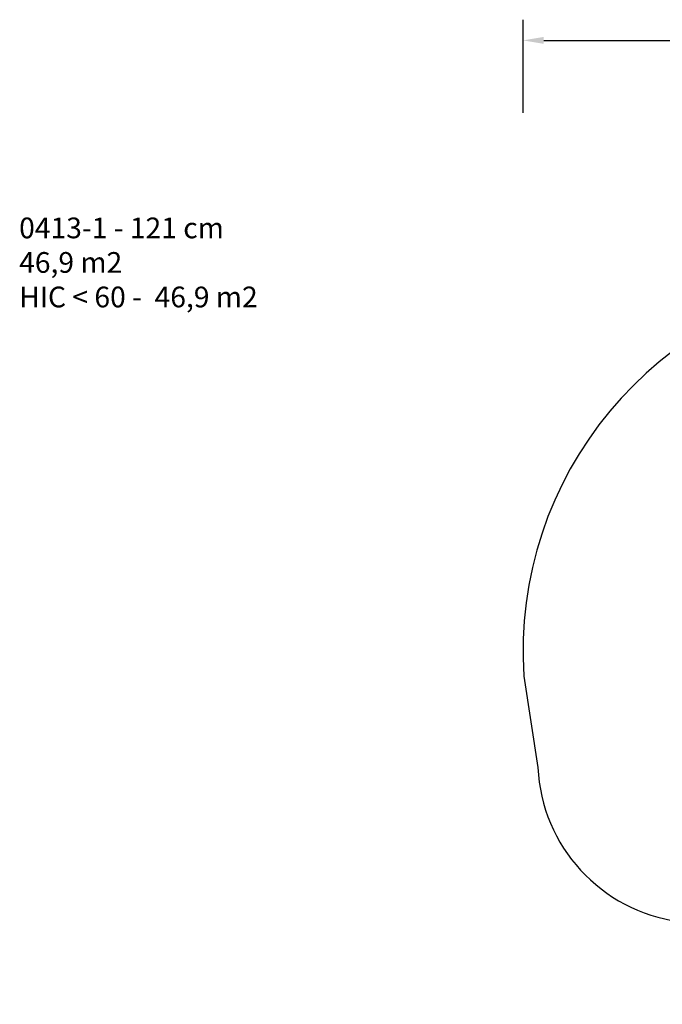
# Model space of a CAD drawing. Units: millimetres. Extents: x 806 to 2434, y 206 to 1157.
# Drawn here: x 806 to 1426, y 206 to 1157 of the extents above; entities that cross this region are included whole.
import ezdxf

# ---------------------------------------------------------------- set-up
doc = ezdxf.new("R2010")
doc.units = ezdxf.units.MM
doc.header["$LTSCALE"] = 100
doc.header["$PDSIZE"] = -1
doc.layers.add('VP-DIM', color=7, linetype='Continuous')
doc.layers.add('VP-HIC', color=6, linetype='Continuous')
doc.layers.add('VP-EQ', color=7, linetype='Continuous', true_color=0x8a3492)
doc.dimstyles.get("Standard").update_dxf_attribs({"dimtxt": 14, "dimasz": 20, "dimexe": 20, "dimexo": 50, "dimgap": 20, "dimtad": 0, "dimdec": 0, "dimzin": 0, "dimdsep": 46, "dimtxsty": 'Standard', "dimcen": -0.09, "dimadec": 0, "dimazin": 0, "dimtfac": 1, "dimtdec": 4, "dimtofl": 0, "dimtmove": 0, "dimatfit": 3, "dimfxl": 70, "dimfxlon": 1, "dimtolj": 1, "dimtzin": 0, "dimarcsym": 0})

# ---------------------------------------------------------------- blocks, each defined once
blk = doc.blocks.new('*D20')
at = {"layer": 'Defpoints', "color": 0}
for p in [(2088.22, 1136.53), (1291.99, 542.52), (2088.22, 473.3)]:
    blk.add_point(p, dxfattribs=at)
at = {"layer": 'VP-DIM', "color": 0, "lineweight": -2}
for p, q in [((1291.99, 1066.53), (1291.99, 1156.53)), ((2088.22, 1066.53), (2088.22, 1156.53)), ((1311.99, 1136.53), (1651.44, 1136.53)), ((2068.22, 1136.53), (1728.77, 1136.53))]:
    blk.add_line(p, q, dxfattribs=at)
at = {"layer": 'VP-DIM', "color": 0}
for points in [[(1311.99, 1139.86), (1311.99, 1133.19), (1291.99, 1136.53)], [(2068.22, 1133.19), (2068.22, 1139.86), (2088.22, 1136.53)]]:
    blk.add_solid(points, dxfattribs=at)
at = {"layer": 'VP-DIM', "color": 0, "insert": (1690.11, 1136.53), "char_height": 14, "attachment_point": 5}
blk.add_mtext('\\A1;796', dxfattribs=at)
blk = doc.blocks.new('0413 2d')
at = {"layer": 'VP-EQ', "color": 0}
blk.add_lwpolyline([(1306.43, 434.64, 0.362867), (1442.76, 285.85), (1533.28, 285.85, 0.11092), (1638.89, 215.81, 0.09141), (1692.38, 205.95), (1858.19, 205.95, 0.087231), (1909.35, 214.94, 0.15087), (2079.67, 386.73, 0.08506), (2088.22, 436.67), (2088.22, 676.53, 0.092484), (2078.13, 730.61, 0.141212), (1910.67, 897.19, 0.0911), (1857.36, 906.99), (1612.21, 907.04, 0.399059), (1292.76, 522.59)], format="xyb", close=True, dxfattribs=at)

msp = doc.modelspace()

# ---------------------------------------------------------------- linework, layer by layer
at = {"layer": 'VP-HIC', "color": 6}
msp.add_lwpolyline([(1306.43, 434.64, 0.362867), (1442.76, 285.85), (1533.28, 285.85, 0.11092), (1638.89, 215.81, 0.09141), (1692.38, 205.95), (1858.19, 205.95, 0.087231), (1909.35, 214.94, 0.15087), (2079.67, 386.73, 0.08506), (2088.22, 436.67), (2088.22, 676.53, 0.092484), (2078.13, 730.61, 0.141212), (1910.67, 897.19, 0.0911), (1857.36, 906.99), (1612.21, 907.04, 0.399059), (1292.76, 522.59)], format="xyb", close=True, dxfattribs=at)

# ---------------------------------------------------------------- block references
at = {"layer": 'VP-EQ', "color": 0}
msp.add_blockref('0413 2d', (0, 0), dxfattribs=at)

# ---------------------------------------------------------------- texts
at = {"layer": 'VP-DIM', "insert": (805.64, 965.5), "char_height": 20, "width": 455.0322, "attachment_point": 1}
msp.add_mtext('{{\\C0;0413-1 - 121 cm \\P46,9 m2\\P\\C4;HIC < 60 -  46,9 m2}}', dxfattribs=at)

# ---------------------------------------------------------------- dimensions: what is measured, and where the dimension line sits
at = {"layer": 'VP-DIM', "color": 0}
dim = msp.add_linear_dim(base=(2088.22, 1136.53), p1=(1291.99, 542.52), p2=(2088.22, 473.3), dimstyle='Standard', dxfattribs=at)
dim.commit()
dim.dimension.update_dxf_attribs({"geometry": '*D20', "text_midpoint": (1690.11, 1136.53)})

doc.saveas('drawing.dxf')
